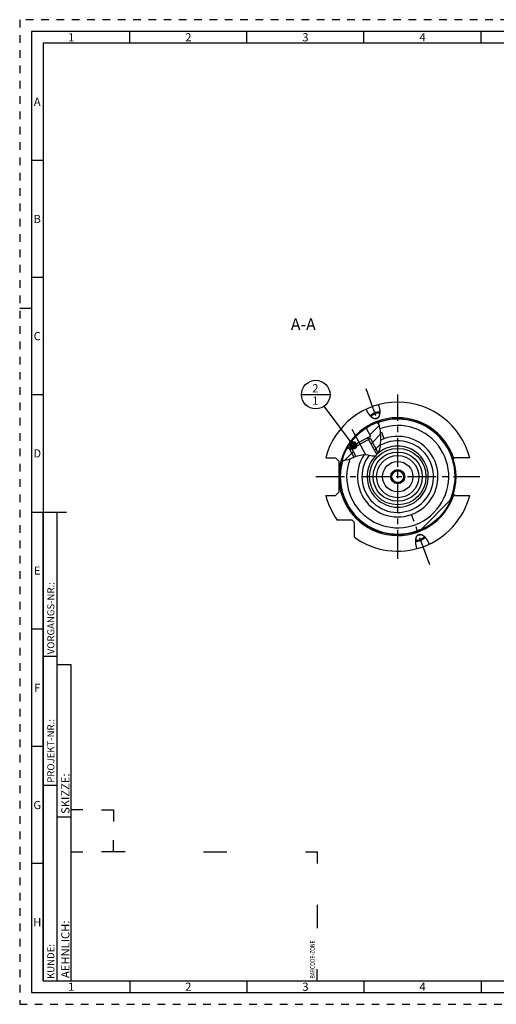
# Model space of a CAD drawing. Units: millimetres. Extents: x 0 to 594, y 0 to 420.
# Drawn here: x 0 to 204, y 0 to 420 of the extents above; entities that cross this region are included whole.
import ezdxf

# ---------------------------------------------------------------- set-up
doc = ezdxf.new("R2010")
doc.units = ezdxf.units.MM
doc.header["$LTSCALE"] = 32.67
doc.linetypes.add('CENTER', pattern=[0.6, 0.375, -0.075, 0.075, -0.075])
doc.linetypes.add('HIDDEN', pattern=[0.2, 0.1, -0.1])
doc.layers.get('0').update_dxf_attribs({"linetype": 'CONTINUOUS'})
for name, color, linetype in [('10003945_CL', 7, 'CONTINUOUS'), ('30252543_CL', 7, 'CONTINUOUS'), ('606571080-000_CL', 7, 'CONTINUOUS'), ('606571085-000#AF0_HATCH', 7, 'CONTINUOUS'), ('606571085-000_AXIS', 7, 'CONTINUOUS'), ('606571085-000_CL', 7, 'CONTINUOUS'), ('606571526-000-01-ED1_CL', 7, 'CONTINUOUS'), ('606571526-000-01-ED1_FORMAT', 7, 'CONTINUOUS'), ('606571526-000-01-ED1_TEXT', 7, 'CONTINUOUS'), ('606571526-000_AXIS', 7, 'CONTINUOUS')]:
    doc.layers.add(name, color=color, linetype=linetype)
doc.styles.get("Standard").update_dxf_attribs({"font": 'TXT.SHX', "width": 0.7})
doc.styles.add('TEXTSTYLE_2', font='TXT.SHX', dxfattribs={"width": 0.675})
doc.dimstyles.get("Standard").update_dxf_attribs({"dimtxt": 3.5, "dimasz": 3.5, "dimexe": 0.18, "dimexo": 0.0625, "dimgap": 0.09, "dimtad": 1, "dimdec": 3, "dimdsep": 46, "dimtxsty": 'STANDARD', "dimblk": '_FILLED', "dimblk1": '_FILLED', "dimblk2": '_FILLED', "dimcen": 0.09, "dimclrt": 2, "dimadec": 0, "dimazin": 0, "dimtol": 1, "dimtp": 0.005, "dimtm": 0.005, "dimtfac": 1, "dimtdec": 3, "dimtofl": 0, "dimtmove": 0, "dimatfit": 3, "dimldrblk": '_FILLED', "dimfxl": 1, "dimtolj": 1, "dimarcsym": 0})

# ---------------------------------------------------------------- blocks, each defined once
blk = doc.blocks.new('BARCODEBOX_BL6', base_point=(74.5, 46.5))
at = {"layer": '606571526-000-01-ED1_FORMAT', "color": 3, "linetype": 'CONTINUOUS'}
for p, q in [((27, 83), (22, 83)), ((35, 83), (40, 83)), ((40, 83), (40, 78)), ((40, 65), (40, 70)), ((22, 65), (27, 65)), ((45, 65), (35, 65)), ((78.5, 65), (88.5, 65)), ((122, 65), (127, 65)), ((127, 65), (127, 60)), ((127, 42.5), (127, 32.5)), ((127, 10), (127, 15))]:
    blk.add_line(p, q, dxfattribs=at)
at = {"layer": '606571526-000-01-ED1_FORMAT', "color": 2, "linetype": 'CONTINUOUS', "width": 0.787698}
blk.add_text('BARCODE-ZONE', height=2, rotation=90, dxfattribs=at).set_placement((126, 11))
blk = doc.blocks.new('_FILLED')
at = {"color": 0, "linetype": 'BYBLOCK'}
blk.add_solid([(0, 0), (-1, 0.125), (-1, -0.125)], dxfattribs=at)
blk = doc.blocks.new('BOMBALLOON_BL12', base_point=(126.4, 260.08))
at = {"layer": '606571526-000-01-ED1_CL', "color": 3, "linetype": 'CONTINUOUS'}
blk.add_line((120.28, 260.08), (132.53, 260.08), dxfattribs=at)
blk.add_circle((126.4, 260.08), 6.12, dxfattribs=at)
at = {"layer": '606571526-000-01-ED1_CL', "color": 2, "linetype": 'CONTINUOUS', "insert": (124.92, 264.52), "char_height": 3.5, "width": 2.75, "attachment_point": 1, "line_spacing_factor": 0.9}
blk.add_mtext('2\\P1', dxfattribs=at)
blk = doc.blocks.new('HATCHING_BL2', base_point=(145.97, 240.14))
at = {"layer": '606571085-000#AF0_HATCH', "linetype": 'CONTINUOUS'}
h = blk.add_hatch(dxfattribs=at)
h.set_pattern_fill('default__2', color=3, scale=3, angle=45, style=0, pattern_type=0)
h.set_pattern_definition([(45, (0, 0), (-2.12132, 2.12132), [])])
edge = h.paths.add_edge_path()
edge.add_arc((161.4, 225.08), 24.75, 150.1212, 163.3671)
edge.add_line((139.94, 237.41), (140.09, 237.14))
edge.add_line((140.09, 237.14), (141.25, 237.76))
edge.add_line((141.25, 237.76), (143.45, 233.68))
edge.add_spline(control_points=[(143.45, 233.68), (143.26, 233.6), (142.87, 233.42), (142.22, 233.11), (141.62, 232.82), (141.13, 232.59), (140.69, 232.41), (140.31, 232.27), (139.98, 232.17), (139.7, 232.09), (139.44, 232.04), (139.21, 232), (139, 231.98), (138.8, 231.97), (138.61, 231.98), (138.43, 231.99), (138.32, 232.01), (138.26, 232.01)], knot_values=[0, 0, 0, 0, 0.066667, 0.133333, 0.2, 0.266667, 0.333333, 0.4, 0.466667, 0.533333, 0.6, 0.666667, 0.733333, 0.8, 0.866667, 0.933333, 1, 1, 1, 1], degree=3, periodic=0)
edge.add_spline(control_points=[(138.26, 232.01), (138.21, 232.02), (138.12, 232.04), (137.98, 232.07), (137.84, 232.11), (137.74, 232.15), (137.69, 232.17)], knot_values=[0, 0, 0, 0, 0.25, 0.5, 0.75, 1, 1, 1, 1], degree=3, periodic=0)
edge = h.paths.add_edge_path()
edge.add_arc((161.4, 225.08), 24.75, 110.2622, 123.071)
edge.add_spline(control_points=[(152.83, 248.3), (152.88, 248.22), (152.98, 248.05), (153.13, 247.78), (153.28, 247.47), (153.41, 247.14), (153.55, 246.77), (153.68, 246.37), (153.8, 245.91), (153.91, 245.4), (154.01, 244.83), (154.1, 244.18), (154.17, 243.44), (154.23, 242.57), (154.26, 241.54), (154.25, 240.42), (154.22, 239.51), (154.16, 238.71), (154.08, 238.04), (154, 237.47), (153.9, 236.98), (153.8, 236.55), (153.69, 236.19), (153.59, 235.88), (153.48, 235.6), (153.37, 235.37), (153.26, 235.16), (153.15, 234.98), (153.05, 234.82), (152.94, 234.68), (152.83, 234.56), (152.72, 234.45), (152.65, 234.38), (152.62, 234.35)], knot_values=[0, 0, 0, 0, 0.032258, 0.064516, 0.096774, 0.129032, 0.16129, 0.193548, 0.225806, 0.258065, 0.290323, 0.322581, 0.354839, 0.387097, 0.419355, 0.451613, 0.483871, 0.516129, 0.548387, 0.580645, 0.612903, 0.645161, 0.677419, 0.709677, 0.741935, 0.774194, 0.806452, 0.83871, 0.870968, 0.903226, 0.935484, 0.967742, 1, 1, 1, 1], degree=3, periodic=0)
edge.add_line((152.62, 234.35), (148.61, 241.75))
edge.add_line((148.61, 241.75), (149.76, 242.38))
edge.add_line((149.76, 242.38), (147.9, 245.82))

msp = doc.modelspace()

# ---------------------------------------------------------------- linework, layer by layer
at = {"color": 3, "linetype": 'CONTINUOUS'}
for p, q in [((153.2937, 247.4263), (152.6978, 248.2506)), ((154.0348, 244.6441), (153.2937, 247.4263)), ((154.2532, 241.3264), (154.0348, 244.6441)), ((154.091, 238.139), (154.2532, 241.3264)), ((151.9526, 233.9866), (153.4059, 235.4461)), ((153.4059, 235.4461), (154.091, 238.139)), ((137.7182, 232.2652), (138.2591, 232.0148)), ((138.2591, 232.0148), (140.8422, 232.4773)), ((140.8422, 232.4773), (143.6497, 233.769)), ((143.6497, 233.769), (146.6943, 234.5344)), ((146.6943, 234.5344), (148.6098, 234.3147)), ((148.6098, 234.3147), (150.4258, 233.9532)), ((150.4258, 233.9532), (151.9526, 233.9866))]:
    msp.add_line(p, q, dxfattribs=at)
at = {"layer": '10003945_CL', "color": 7, "linetype": 'CONTINUOUS'}
for p, q in [((149.7619, 241.3291), (140.9684, 236.5674)), ((148.5148, 241.7), (141.3393, 237.8144)), ((149.7619, 241.3291), (148.5148, 241.7)), ((149.7619, 241.3291), (153.1091, 235.148)), ((140.9684, 236.5674), (141.3393, 237.8144)), ((140.9684, 236.5674), (142.7163, 233.3396))]:
    msp.add_line(p, q, dxfattribs=at)
at = {"layer": '10003945_CL', "color": 3, "linetype": 'CONTINUOUS'}
for p, q in [((148.5148, 241.7), (152.4314, 234.4674)), ((141.3393, 237.8144), (143.5538, 233.7249))]:
    msp.add_line(p, q, dxfattribs=at)
at = {"layer": '30252543_CL', "color": 7, "linetype": 'CONTINUOUS'}
for p, q in [((159.9595, 227.5821), (158.5161, 225.0821)), ((162.8463, 227.5821), (159.9595, 227.5821)), ((164.2896, 225.0821), (162.8463, 227.5821)), ((158.5161, 225.0821), (159.9595, 222.5821)), ((162.8463, 222.5821), (164.2896, 225.0821)), ((159.9595, 222.5821), (162.8463, 222.5821))]:
    msp.add_line(p, q, dxfattribs=at)
for radius in [6.5, 3, 2.5]:
    msp.add_circle((161.4029, 225.0821), radius, dxfattribs=at)
at = {"layer": '606571080-000_CL', "color": 30, "linetype": 'CONTINUOUS'}
msp.add_line((161.4029, 225.0821), (161.4029, 227.5821), dxfattribs=at)
at = {"layer": '606571080-000_CL', "color": 9, "linetype": 'CONTINUOUS'}
for radius in [12.051, 10.5]:
    msp.add_circle((161.4029, 225.0821), radius, dxfattribs=at)
at = {"layer": '606571080-000_CL', "color": 7, "linetype": 'CONTINUOUS'}
msp.add_circle((161.4029, 225.0821), 9, dxfattribs=at)
msp.add_arc((161.4029, 225.0821), 15.2797, 143.327775, 118.509258, dxfattribs=at)
at = {"layer": '606571080-000_CL', "color": 9, "linetype": 'CONTINUOUS'}
msp.add_arc((161.4029, 225.0821), 13.0497, 136.983479, 129.186016, dxfattribs=at)
at = {"layer": '606571085-000_AXIS', "color": 3, "linetype": 'CENTER'}
for p, q in [((147.7238, 262.6651), (155.3633, 241.6756)), ((147.8526, 234.3548), (141.025, 246.9632)), ((175.082, 187.4991), (167.4424, 208.4885))]:
    msp.add_line(p, q, dxfattribs=at)
at = {"layer": '606571085-000_CL', "color": 7, "linetype": 'CONTINUOUS'}
for p, q in [((147.8973, 245.8224), (149.7635, 242.3762)), ((148.5148, 241.7), (149.7635, 242.3762)), ((148.5179, 241.6991), (149.7635, 242.3762)), ((148.611, 241.7495), (148.6614, 241.6564)), ((139.9426, 237.4117), (140.0907, 237.1383)), ((141.3393, 237.8144), (140.0907, 237.1383)), ((140.0907, 237.1383), (141.3384, 237.8113)), ((141.2453, 237.7609), (141.2957, 237.6679)), ((130.6645, 233.1321), (134.8029, 233.1321)), ((136.4029, 231.5321), (134.8029, 233.1321)), ((136.4029, 218.6321), (136.4029, 231.5321)), ((185.0718, 232.4982), (185.0629, 232.4888)), ((185.0816, 232.5086), (185.0718, 232.4982)), ((185.0925, 232.52), (185.0816, 232.5086)), ((185.1108, 232.5388), (185.0925, 232.52)), ((185.1385, 232.5671), (185.1108, 232.5388)), ((185.1962, 232.6252), (185.1385, 232.5671)), ((185.7029, 233.1321), (185.1962, 232.6252)), ((192.1413, 233.1321), (185.7029, 233.1321)), ((134.8029, 217.0321), (136.4029, 218.6321)), ((130.6645, 217.0321), (134.8029, 217.0321)), ((171.2025, 202.3548), (184.1302, 215.2824)), ((185.0674, 217.6705), (185.0762, 217.6612)), ((185.0762, 217.6612), (185.086, 217.6509)), ((185.086, 217.6509), (185.1023, 217.634)), ((185.1023, 217.634), (185.1272, 217.6086)), ((185.1272, 217.6086), (185.1631, 217.5722)), ((185.1631, 217.5722), (185.2777, 217.4572)), ((185.7029, 217.0321), (192.1413, 217.0321)), ((141.3029, 206.5821), (135.5688, 206.5821)), ((142.9029, 199.248), (142.9029, 204.9821))]:
    msp.add_line(p, q, dxfattribs=at)
for points in [[(152.4163, 249.7725), (152.3848, 249.7615), (152.353, 249.7512), (152.3209, 249.7417), (152.2885, 249.7329), (152.2558, 249.7249), (152.2227, 249.7176), (152.1892, 249.7111), (152.1554, 249.7054), (152.1212, 249.7005), (152.0865, 249.6963), (152.0515, 249.6929), (152.016, 249.6904), (151.98, 249.6886), (151.9435, 249.6877), (151.9066, 249.6877), (151.8691, 249.6885), (151.8311, 249.6902), (151.7925, 249.6929), (151.7533, 249.6965), (151.7135, 249.7011), (151.6731, 249.7067), (151.6321, 249.7133), (151.5904, 249.721), (151.548, 249.7298), (151.5049, 249.7397), (151.461, 249.7508), (151.4164, 249.7632), (151.3711, 249.7769), (151.3249, 249.7918), (151.2779, 249.8082), (151.2301, 249.826), (151.1815, 249.8452), (151.1319, 249.8661), (151.0815, 249.8885), (151.0301, 249.9126), (150.9779, 249.9384), (150.9246, 249.9661), (150.8705, 249.9956), (150.8153, 250.027), (150.7592, 250.0605), (150.7021, 250.0961), (150.644, 250.1339), (150.5849, 250.1739), (150.5248, 250.2162), (150.4637, 250.261), (150.4017, 250.3082), (150.3386, 250.358), (150.2746, 250.4106), (150.2096, 250.4658), (150.1436, 250.5239), (150.0768, 250.5849), (150.0091, 250.6489), (149.9405, 250.7158), (149.8711, 250.786), (149.801, 250.8594), (149.7301, 250.9359), (149.6587, 251.0158), (149.5866, 251.099), (149.5139, 251.1856), (149.4409, 251.2757), (149.3676, 251.3692), (149.2938, 251.4662), (149.22, 251.5666), (149.1461, 251.6705), (149.0721, 251.7778), (148.9984, 251.8885), (148.9249, 252.0025), (148.8517, 252.1199), (148.779, 252.2404), (148.707, 252.364), (148.6357, 252.4907), (148.5653, 252.6202), (148.496, 252.7524), (148.4276, 252.8874), (148.3607, 253.0246), (148.2951, 253.1641), (148.231, 253.3058), (148.1686, 253.4492), (148.1081, 253.594), (148.0494, 253.7404), (147.9924, 253.8885)], [(149.6632, 251.0107), (149.6693, 251.0187), (149.6957, 251.0521), (149.7231, 251.0855), (149.7515, 251.1188), (149.7809, 251.152), (149.8112, 251.1852), (149.8425, 251.2183), (149.8748, 251.2512), (149.9079, 251.284), (149.942, 251.3167), (149.977, 251.3492), (150.0129, 251.3815), (150.0496, 251.4137), (150.0872, 251.4457), (150.1256, 251.4774), (150.1648, 251.5089), (150.2048, 251.5401), (150.2456, 251.5711), (150.2872, 251.6019), (150.3295, 251.6323), (150.3726, 251.6625), (150.4163, 251.6923), (150.4608, 251.7218), (150.5059, 251.751), (150.5516, 251.7798), (150.598, 251.8083), (150.645, 251.8364), (150.6926, 251.8641), (150.7407, 251.8914), (150.7894, 251.9183), (150.8387, 251.9447), (150.8884, 251.9708), (150.9386, 251.9963), (150.9893, 252.0215), (151.0404, 252.0461), (151.0919, 252.0703), (151.1438, 252.094), (151.1961, 252.1172), (151.2487, 252.1399), (151.3017, 252.162), (151.3549, 252.1837), (151.4084, 252.2047), (151.4622, 252.2253), (151.5163, 252.2453)], [(153.7294, 252.4906), (153.7196, 252.4929), (153.6779, 252.5015), (153.6355, 252.5094), (153.5923, 252.5167), (153.5484, 252.5233), (153.5038, 252.5292), (153.4586, 252.5344), (153.4127, 252.5389), (153.3662, 252.5427), (153.3191, 252.5459), (153.2714, 252.5483), (153.2232, 252.55), (153.1743, 252.551), (153.125, 252.5513), (153.0752, 252.551), (153.0249, 252.5499), (152.9741, 252.5481), (152.923, 252.5456), (152.8714, 252.5424), (152.8194, 252.5386), (152.767, 252.534), (152.7143, 252.5287), (152.6613, 252.5228), (152.608, 252.5161), (152.5544, 252.5088), (152.5006, 252.5008), (152.4465, 252.4921), (152.3923, 252.4827), (152.3378, 252.4727), (152.2833, 252.462), (152.2285, 252.4506), (152.1737, 252.4386), (152.1188, 252.4259), (152.0638, 252.4126), (152.0088, 252.3986), (151.9538, 252.384), (151.8988, 252.3688), (151.8439, 252.353), (151.789, 252.3365), (151.7342, 252.3194), (151.6795, 252.3018), (151.6249, 252.2835), (151.5705, 252.2647), (151.5163, 252.2453)], [(153.6919, 251.9469), (153.6704, 251.961), (153.6471, 251.9752), (153.623, 251.989), (153.5981, 252.0022), (153.5724, 252.015), (153.5458, 252.0272), (153.5185, 252.0388), (153.4905, 252.0499), (153.4617, 252.0605), (153.4321, 252.0706), (153.4019, 252.08), (153.3709, 252.089), (153.3393, 252.0973), (153.307, 252.1051), (153.274, 252.1123), (153.2404, 252.1189), (153.2062, 252.125), (153.1713, 252.1305), (153.1359, 252.1354), (153.0999, 252.1397), (153.0634, 252.1434), (153.0263, 252.1465), (152.9887, 252.149), (152.9506, 252.151), (152.912, 252.1523), (152.873, 252.1531), (152.8335, 252.1532), (152.7936, 252.1528), (152.7533, 252.1518), (152.7126, 252.1501), (152.6716, 252.1479), (152.6302, 252.1451), (152.5885, 252.1417), (152.5465, 252.1377), (152.5043, 252.1331), (152.4617, 252.1279), (152.419, 252.1221), (152.376, 252.1158), (152.3328, 252.1089), (152.2895, 252.1014), (152.246, 252.0933), (152.2024, 252.0847), (152.1586, 252.0755), (152.1148, 252.0658), (152.0709, 252.0555), (152.027, 252.0447), (151.9831, 252.0333), (151.9391, 252.0213), (151.8952, 252.0089), (151.8513, 251.9959), (151.8075, 251.9824), (151.7638, 251.9684), (151.7202, 251.9539), (151.6768, 251.9389), (151.6334, 251.9234)], [(153.1595, 255.7691), (153.2092, 255.6245), (153.2567, 255.4799), (153.302, 255.3354), (153.3451, 255.1908), (153.3859, 255.0463), (153.4244, 254.9025), (153.4606, 254.7594), (153.4944, 254.6171), (153.5259, 254.476), (153.555, 254.3363), (153.5817, 254.1978), (153.6062, 254.0611), (153.6283, 253.9263), (153.648, 253.7932), (153.6656, 253.6623), (153.681, 253.5335), (153.6942, 253.407), (153.7053, 253.2829), (153.7144, 253.1612), (153.7214, 253.042), (153.7266, 252.9255), (153.7299, 252.8116), (153.7314, 252.7004), (153.7312, 252.5918), (153.7293, 252.4861), (153.7259, 252.383), (153.7209, 252.2827), (153.7146, 252.1851), (153.7068, 252.0903), (153.6978, 251.9981), (153.6875, 251.9086), (153.6761, 251.8218), (153.6636, 251.7376), (153.65, 251.656), (153.6355, 251.577), (153.62, 251.5004), (153.6038, 251.4262), (153.5866, 251.3545), (153.5688, 251.285), (153.5502, 251.2179), (153.531, 251.153), (153.5111, 251.0902), (153.4907, 251.0296), (153.4698, 250.971), (153.4484, 250.9145), (153.4265, 250.8598), (153.4041, 250.8071), (153.3814, 250.7562), (153.3583, 250.707), (153.3349, 250.6596), (153.3111, 250.6138), (153.2871, 250.5696), (153.2627, 250.5271), (153.2382, 250.486), (153.2133, 250.4464), (153.1883, 250.4082), (153.163, 250.3714), (153.1375, 250.3359), (153.1119, 250.3017), (153.086, 250.2688), (153.06, 250.237), (153.0338, 250.2065), (153.0075, 250.177), (152.981, 250.1487), (152.9543, 250.1214), (152.9275, 250.0952), (152.9005, 250.0699), (152.8734, 250.0457), (152.8462, 250.0224), (152.8187, 250), (152.7912, 249.9785), (152.7634, 249.9579), (152.7356, 249.9381), (152.7075, 249.9192), (152.6793, 249.9011), (152.6509, 249.8838), (152.6223, 249.8672), (152.5935, 249.8515), (152.5645, 249.8365), (152.5353, 249.8222), (152.5059, 249.8087), (152.4763, 249.7959), (152.4464, 249.7838), (152.4163, 249.7725)], [(150.0415, 250.6182), (150.0488, 250.6428), (150.0575, 250.6687), (150.0671, 250.6948), (150.0777, 250.7209), (150.0893, 250.7472), (150.1017, 250.7736), (150.1152, 250.8001), (150.1295, 250.8266), (150.1448, 250.8533), (150.1609, 250.8799), (150.178, 250.9066), (150.196, 250.9334), (150.2149, 250.9601), (150.2346, 250.9868), (150.2552, 251.0136), (150.2767, 251.0402), (150.299, 251.0669), (150.3222, 251.0935), (150.3462, 251.12), (150.371, 251.1464), (150.3966, 251.1728), (150.423, 251.199), (150.4502, 251.2251), (150.4781, 251.2511), (150.5068, 251.2769), (150.5362, 251.3026), (150.5664, 251.3281), (150.5972, 251.3534), (150.6287, 251.3785), (150.661, 251.4034), (150.6938, 251.428), (150.7273, 251.4525), (150.7615, 251.4767), (150.7962, 251.5006), (150.8315, 251.5243), (150.8675, 251.5476), (150.9039, 251.5707), (150.9409, 251.5935), (150.9784, 251.6159), (151.0164, 251.6381), (151.0549, 251.6598), (151.0939, 251.6813), (151.1333, 251.7024), (151.1731, 251.723), (151.2134, 251.7434), (151.254, 251.7633), (151.295, 251.7828), (151.3363, 251.8019), (151.3779, 251.8206), (151.4199, 251.8389), (151.4621, 251.8567), (151.5046, 251.8741), (151.5473, 251.891), (151.5902, 251.9074), (151.6334, 251.9234)], [(152.3397, 249.983), (152.2963, 249.9674), (152.2529, 249.9524), (152.2093, 249.9379), (152.1656, 249.9239), (152.1218, 249.9104), (152.0779, 249.8975), (152.034, 249.885), (151.99, 249.8731), (151.9461, 249.8617), (151.9022, 249.8509), (151.8583, 249.8406), (151.8145, 249.8308), (151.7708, 249.8216), (151.7271, 249.813), (151.6836, 249.805), (151.6403, 249.7975), (151.5971, 249.7906), (151.5541, 249.7842), (151.5114, 249.7785), (151.4688, 249.7733), (151.4266, 249.7687), (151.4051, 249.7666)], [(152.3397, 249.983), (152.3829, 249.9989), (152.4258, 250.0154), (152.4685, 250.0323), (152.511, 250.0497), (152.5532, 250.0675), (152.5952, 250.0857), (152.6368, 250.1044), (152.6782, 250.1236), (152.7191, 250.1431), (152.7597, 250.163), (152.8, 250.1833), (152.8398, 250.204), (152.8792, 250.2251), (152.9182, 250.2465), (152.9567, 250.2683), (152.9947, 250.2904), (153.0322, 250.3129), (153.0692, 250.3357), (153.1057, 250.3587), (153.1416, 250.3821), (153.1769, 250.4058), (153.1947, 250.418)], [(185.0629, 232.4888), (185.0589, 232.4845), (185.0552, 232.4804), (185.0517, 232.4766), (185.0485, 232.473), (185.0456, 232.4696), (185.0429, 232.4665), (185.0405, 232.4637), (185.0384, 232.4611), (185.0365, 232.4587), (185.0349, 232.4566), (185.0336, 232.4548), (185.0325, 232.4532), (185.0317, 232.4518), (185.0312, 232.4507), (185.0309, 232.4499), (185.031, 232.4493)], [(185.031, 217.7148), (185.0309, 217.7143), (185.0312, 217.7135), (185.0316, 217.7125), (185.0323, 217.7112), (185.0333, 217.7098), (185.0344, 217.7081), (185.0359, 217.7062), (185.0375, 217.7041), (185.0394, 217.7017), (185.0416, 217.6991), (185.044, 217.6963), (185.0466, 217.6933), (185.0495, 217.69), (185.0526, 217.6866), (185.0559, 217.6829), (185.0595, 217.679), (185.0674, 217.6705)], [(185.2777, 217.4572), (185.2875, 217.4474), (185.2973, 217.4376), (185.7029, 217.0321)], [(169.6463, 194.395), (169.5965, 194.5397), (169.549, 194.6842), (169.5038, 194.8287), (169.4607, 194.9733), (169.4198, 195.1178), (169.3813, 195.2616), (169.3452, 195.4047), (169.3113, 195.547), (169.2799, 195.6881), (169.2508, 195.8278), (169.224, 195.9663), (169.1996, 196.103), (169.1775, 196.2378), (169.1577, 196.3709), (169.1401, 196.5019), (169.1247, 196.6306), (169.1116, 196.7571), (169.1004, 196.8813), (169.0914, 197.0029), (169.0843, 197.1221), (169.0792, 197.2386), (169.0759, 197.3525), (169.0744, 197.4638), (169.0746, 197.5723), (169.0764, 197.6781), (169.0799, 197.7811), (169.0848, 197.8815), (169.0912, 197.979), (169.099, 198.0739), (169.108, 198.166), (169.1182, 198.2555), (169.1297, 198.3423), (169.1422, 198.4265), (169.1557, 198.5081), (169.1703, 198.5871), (169.1857, 198.6638), (169.202, 198.7379), (169.2191, 198.8097), (169.237, 198.8791), (169.2555, 198.9463), (169.2748, 199.0111), (169.2946, 199.0739), (169.315, 199.1345), (169.336, 199.1931), (169.3574, 199.2497), (169.3793, 199.3043), (169.4016, 199.357), (169.4243, 199.408), (169.4474, 199.4571), (169.4709, 199.5045), (169.4946, 199.5503), (169.5187, 199.5945), (169.543, 199.637), (169.5676, 199.6781), (169.5924, 199.7177), (169.6175, 199.7559), (169.6427, 199.7927), (169.6682, 199.8282), (169.6939, 199.8624), (169.7197, 199.8953), (169.7457, 199.9271), (169.7719, 199.9576), (169.7983, 199.9871), (169.8248, 200.0154), (169.8514, 200.0427), (169.8783, 200.0689), (169.9052, 200.0942), (169.9323, 200.1184), (169.9596, 200.1417), (169.987, 200.1641), (170.0146, 200.1856), (170.0423, 200.2062), (170.0702, 200.226), (170.0983, 200.2449), (170.1265, 200.263), (170.1549, 200.2804), (170.1835, 200.2969), (170.2123, 200.3126), (170.2412, 200.3276), (170.2704, 200.3419), (170.2998, 200.3554), (170.3295, 200.3682), (170.3594, 200.3803), (170.3895, 200.3916)], [(169.0763, 197.6735), (169.0861, 197.6713), (169.1278, 197.6626), (169.1703, 197.6547), (169.2135, 197.6474), (169.2574, 197.6408), (169.3019, 197.6349), (169.3472, 197.6297), (169.393, 197.6252), (169.4395, 197.6214), (169.4867, 197.6183), (169.5343, 197.6158), (169.5826, 197.6141), (169.6314, 197.6131), (169.6807, 197.6128), (169.7305, 197.6132), (169.7809, 197.6142), (169.8316, 197.616), (169.8828, 197.6185), (169.9344, 197.6217), (169.9864, 197.6256), (170.0387, 197.6301), (170.0914, 197.6354), (170.1444, 197.6414), (170.1977, 197.648), (170.2513, 197.6553), (170.3052, 197.6634), (170.3592, 197.672), (170.4135, 197.6814), (170.4679, 197.6914), (170.5225, 197.7022), (170.5772, 197.7135), (170.632, 197.7255), (170.6869, 197.7382), (170.7419, 197.7515), (170.7969, 197.7655), (170.8519, 197.7801), (170.9069, 197.7953), (170.9619, 197.8112), (171.0168, 197.8276), (171.0716, 197.8447), (171.1263, 197.8623), (171.1808, 197.8806), (171.2352, 197.8994), (171.2895, 197.9189)], [(169.1138, 198.2173), (169.1353, 198.2031), (169.1586, 198.1889), (169.1827, 198.1751), (169.2077, 198.1619), (169.2334, 198.1492), (169.2599, 198.137), (169.2872, 198.1253), (169.3153, 198.1142), (169.3441, 198.1036), (169.3736, 198.0936), (169.4039, 198.0841), (169.4348, 198.0752), (169.4665, 198.0668), (169.4988, 198.059), (169.5317, 198.0518), (169.5653, 198.0452), (169.5996, 198.0391), (169.6344, 198.0336), (169.6698, 198.0288), (169.7058, 198.0244), (169.7424, 198.0207), (169.7795, 198.0176), (169.8171, 198.0151), (169.8552, 198.0131), (169.8937, 198.0118), (169.9328, 198.011), (169.9722, 198.0109), (170.0121, 198.0113), (170.0524, 198.0124), (170.0931, 198.014), (170.1341, 198.0162), (170.1755, 198.019), (170.2172, 198.0224), (170.2592, 198.0264), (170.3015, 198.031), (170.344, 198.0362), (170.3868, 198.042), (170.4297, 198.0483), (170.4729, 198.0552), (170.5163, 198.0627), (170.5598, 198.0708), (170.6034, 198.0794), (170.6471, 198.0886), (170.6909, 198.0983), (170.7348, 198.1086), (170.7787, 198.1195), (170.8227, 198.1308), (170.8666, 198.1428), (170.9105, 198.1552), (170.9544, 198.1682), (170.9982, 198.1817), (171.0419, 198.1957), (171.0855, 198.2102), (171.129, 198.2252), (171.1723, 198.2407)], [(170.4661, 200.1812), (170.4229, 200.1652), (170.3799, 200.1487), (170.3372, 200.1318), (170.2948, 200.1145), (170.2525, 200.0966), (170.2106, 200.0784), (170.1689, 200.0597), (170.1276, 200.0406), (170.0866, 200.021), (170.046, 200.0011), (170.0058, 199.9808), (169.9659, 199.9601), (169.9265, 199.939), (169.8876, 199.9176), (169.8491, 199.8958), (169.8111, 199.8737), (169.7735, 199.8512), (169.7365, 199.8285), (169.7001, 199.8054), (169.6642, 199.782), (169.6288, 199.7584), (169.611, 199.7461)], [(170.3895, 200.3916), (170.4209, 200.4027), (170.4527, 200.4129), (170.4848, 200.4225), (170.5172, 200.4312), (170.55, 200.4392), (170.5831, 200.4465), (170.6165, 200.453), (170.6503, 200.4587), (170.6846, 200.4637), (170.7192, 200.4678), (170.7543, 200.4712), (170.7898, 200.4738), (170.8258, 200.4755), (170.8622, 200.4764), (170.8992, 200.4764), (170.9367, 200.4756), (170.9747, 200.4739), (171.0133, 200.4712), (171.0524, 200.4676), (171.0922, 200.4631), (171.1326, 200.4575), (171.1737, 200.4508), (171.2154, 200.4432), (171.2578, 200.4344), (171.3009, 200.4244), (171.3447, 200.4133), (171.3893, 200.4009), (171.4347, 200.3872), (171.4808, 200.3723), (171.5278, 200.3559), (171.5756, 200.3381), (171.6243, 200.3189), (171.6738, 200.298), (171.7243, 200.2756), (171.7756, 200.2515), (171.8279, 200.2257), (171.8811, 200.198), (171.9353, 200.1686), (171.9904, 200.1371), (172.0465, 200.1036), (172.1036, 200.068), (172.1617, 200.0303), (172.2208, 199.9902), (172.2809, 199.9479), (172.342, 199.9032), (172.4041, 199.8559), (172.4672, 199.8061), (172.5312, 199.7536), (172.5962, 199.6983), (172.6621, 199.6403), (172.729, 199.5792), (172.7967, 199.5152), (172.8653, 199.4483), (172.9346, 199.3781), (173.0048, 199.3048), (173.0756, 199.2282), (173.1471, 199.1483), (173.2192, 199.0651), (173.2918, 198.9785), (173.3648, 198.8884), (173.4382, 198.7949), (173.5119, 198.6979), (173.5858, 198.5975), (173.6597, 198.4936), (173.7337, 198.3863), (173.8074, 198.2756), (173.8809, 198.1616), (173.9541, 198.0442), (174.0267, 197.9237), (174.0987, 197.8001), (174.1701, 197.6734), (174.2404, 197.5439), (174.3098, 197.4117), (174.3781, 197.2767), (174.4451, 197.1395), (174.5106, 197), (174.5748, 196.8583), (174.6371, 196.7149), (174.6976, 196.5701), (174.7564, 196.4237), (174.8134, 196.2756)], [(170.4661, 200.1812), (170.5094, 200.1967), (170.5529, 200.2117), (170.5965, 200.2262), (170.6402, 200.2402), (170.684, 200.2537), (170.7278, 200.2666), (170.7718, 200.2791), (170.8157, 200.291), (170.8596, 200.3024), (170.9036, 200.3132), (170.9475, 200.3235), (170.9913, 200.3333), (171.035, 200.3425), (171.0786, 200.3511), (171.1221, 200.3592), (171.1655, 200.3666), (171.2086, 200.3736), (171.2516, 200.3799), (171.2944, 200.3857), (171.3369, 200.3908), (171.3792, 200.3954), (171.4007, 200.3975)], [(172.7643, 199.5459), (172.7569, 199.5213), (172.7482, 199.4954), (172.7386, 199.4694), (172.728, 199.4432), (172.7165, 199.4169), (172.704, 199.3905), (172.6906, 199.364), (172.6763, 199.3375), (172.661, 199.3108), (172.6448, 199.2842), (172.6277, 199.2575), (172.6097, 199.2307), (172.5909, 199.204), (172.5711, 199.1773), (172.5505, 199.1506), (172.529, 199.1239), (172.5067, 199.0972), (172.4835, 199.0706), (172.4595, 199.0441), (172.4347, 199.0177), (172.4091, 198.9913), (172.3827, 198.9651), (172.3556, 198.939), (172.3276, 198.913), (172.2989, 198.8872), (172.2695, 198.8615), (172.2394, 198.836), (172.2085, 198.8107), (172.177, 198.7856), (172.1448, 198.7607), (172.1119, 198.7361), (172.0784, 198.7116), (172.0443, 198.6874), (172.0095, 198.6635), (171.9742, 198.6399), (171.9383, 198.6165), (171.9018, 198.5934), (171.8649, 198.5706), (171.8273, 198.5482), (171.7893, 198.5261), (171.7508, 198.5043), (171.7118, 198.4828), (171.6724, 198.4618), (171.6326, 198.4411), (171.5924, 198.4207), (171.5518, 198.4008), (171.5108, 198.3813), (171.4695, 198.3622), (171.4278, 198.3435), (171.3859, 198.3252), (171.3436, 198.3074), (171.3012, 198.29), (171.2585, 198.2731), (171.2155, 198.2567), (171.1723, 198.2407)], [(173.1425, 199.1534), (173.1365, 199.1455), (173.1101, 199.112), (173.0827, 199.0787), (173.0543, 199.0453), (173.0249, 199.0121), (172.9945, 198.9789), (172.9632, 198.9458), (172.931, 198.9129), (172.8978, 198.8801), (172.8637, 198.8474), (172.8288, 198.8149), (172.7929, 198.7826), (172.7562, 198.7504), (172.7186, 198.7185), (172.6802, 198.6867), (172.6409, 198.6552), (172.6009, 198.624), (172.5601, 198.593), (172.5185, 198.5622), (172.4762, 198.5318), (172.4332, 198.5017), (172.3894, 198.4718), (172.345, 198.4423), (172.2999, 198.4131), (172.2541, 198.3843), (172.2077, 198.3558), (172.1607, 198.3278), (172.1131, 198.3), (172.065, 198.2727), (172.0163, 198.2459), (171.9671, 198.2194), (171.9174, 198.1934), (171.8671, 198.1678), (171.8165, 198.1426), (171.7654, 198.118), (171.7139, 198.0938), (171.6619, 198.0701), (171.6096, 198.0469), (171.557, 198.0243), (171.5041, 198.0021), (171.4508, 197.9805), (171.3973, 197.9594), (171.3435, 197.9389), (171.2895, 197.9189)]]:
    msp.add_lwpolyline(points, dxfattribs=at)
at = {"layer": '606571085-000_CL', "color": 3, "linetype": 'CONTINUOUS'}
for points in [[(149.7842, 250.877), (150.0054, 251.1602), (150.302, 251.4356), (150.6628, 251.6926), (151.074, 251.9214), (151.52, 252.1134), (151.9866, 252.2619)], [(151.9866, 252.2619), (152.3024, 252.3339), (152.6207, 252.3825), (152.9272, 252.4046), (153.2164, 252.3999), (153.4828, 252.3685), (153.7225, 252.3105)], [(152.5627, 249.8354), (152.514, 249.8162), (152.4651, 249.7975), (152.416, 249.7793), (152.3668, 249.7616), (152.3173, 249.7445), (152.2644, 249.7268)], [(170.8192, 197.9022), (170.5034, 197.8303), (170.1851, 197.7817), (169.8785, 197.7595), (169.5894, 197.7642), (169.323, 197.7957), (169.0832, 197.8536)], [(170.2431, 200.3288), (170.2917, 200.348), (170.3406, 200.3667), (170.3897, 200.3848), (170.439, 200.4025), (170.4884, 200.4197), (170.5413, 200.4374)], [(173.0215, 199.2871), (172.8004, 199.0039), (172.5038, 198.7285), (172.143, 198.4715), (171.7318, 198.2427), (171.2858, 198.0507), (170.8192, 197.9022)]]:
    msp.add_lwpolyline(points, dxfattribs=at)
at = {"layer": '606571085-000_CL', "color": 7, "linetype": 'CONTINUOUS'}
msp.add_circle((161.4029, 225.0821), 24.75, dxfattribs=at)
for centre, radius, start, end in [((161.4029, 225.0821), 31.775, 14.675471, 165.324529), ((161.4029, 225.0821), 15.2797, 143.327784, 118.509258), ((161.4029, 225.0821), 31.775, 194.675471, 215.606748), ((161.4029, 225.0821), 31.775, 234.393252, 345.324529), ((141.3029, 204.9821), 1.6, 0, 90)]:
    msp.add_arc(centre, radius, start, end, dxfattribs=at)
at = {"layer": '606571085-000_CL', "color": 9, "linetype": 'CONTINUOUS'}
for radius, start, end in [(25.15, 17.814158, 173.739192), (24.519, 335.274006, 110.445005), (21.8007, 160.089328, 110.40282), (17.1926, 146.795124, 114.689713), (24.519, 163.204124, 294.725994), (25.15, 186.260808, 342.185842)]:
    msp.add_arc((161.4029, 225.0821), radius, start, end, dxfattribs=at)
at = {"layer": '606571526-000-01-ED1_FORMAT', "color": 6, "linetype": 'HIDDEN'}
for p, q in [((0, 420), (0, 0)), ((594, 420), (0, 420)), ((0, 0), (594, 0))]:
    msp.add_line(p, q, dxfattribs=at)
at = {"layer": '606571526-000-01-ED1_FORMAT', "color": 7, "linetype": 'CONTINUOUS'}
for p, q in [((5, 415), (5, 5)), ((589, 415), (5, 415)), ((5, 210), (20, 210)), ((5, 5), (589, 5))]:
    msp.add_line(p, q, dxfattribs=at)
at = {"layer": '606571526-000-01-ED1_FORMAT', "color": 3, "linetype": 'CONTINUOUS'}
for p, q in [((47, 410), (47, 415)), ((97, 410), (97, 415)), ((147, 410), (147, 415)), ((197, 410), (197, 415)), ((10, 410), (10, 10)), ((405.3013, 410), (10, 410)), ((10, 360), (5, 360)), ((10, 310), (5, 310)), ((0, 297), (5, 297)), ((10, 260), (5, 260)), ((10, 10), (10, 210)), ((10, 210), (16, 210)), ((16, 10), (16, 210)), ((16, 10), (16, 210)), ((10, 160), (5, 160)), ((10, 148.5), (16, 148.5)), ((16, 10), (16, 145)), ((16, 145), (22, 145)), ((22, 10), (22, 145)), ((10, 110), (5, 110)), ((10, 93.5), (16, 93.5)), ((16, 80), (22, 80)), ((10, 60), (5, 60)), ((10, 10), (16, 10)), ((10, 10), (209.0001, 10)), ((16, 10), (22, 10)), ((47, 10), (47, 5)), ((97, 10), (97, 5)), ((147, 10), (147, 5)), ((197, 10), (197, 5))]:
    msp.add_line(p, q, dxfattribs=at)
at = {"layer": '606571526-000_AXIS', "color": 3, "linetype": 'CENTER'}
for p, q in [((161.4029, 190.0821), (161.4029, 260.0821)), ((126.4029, 225.0821), (196.4029, 225.0821))]:
    msp.add_line(p, q, dxfattribs=at)

# ---------------------------------------------------------------- block references
msp.add_blockref('HATCHING_BL2', (145.971, 240.1382))
at = {"layer": '606571526-000-01-ED1_CL', "color": 3, "linetype": 'CONTINUOUS'}
msp.add_blockref('BOMBALLOON_BL12', (126.403, 260.0821), dxfattribs=at)
at = {"layer": '606571526-000-01-ED1_FORMAT', "color": 3, "linetype": 'CONTINUOUS'}
msp.add_blockref('BARCODEBOX_BL6', (74.5, 46.5), dxfattribs=at)

# ---------------------------------------------------------------- texts
at = {"layer": '606571526-000-01-ED1_FORMAT', "color": 90, "linetype": 'CONTINUOUS', "char_height": 3.5, "attachment_point": 2, "line_spacing_factor": 0.9, "style": 'TEXTSTYLE_2'}
for s, insert, width in [('1', (22, 414.25), 2), ('2', (72, 414.25), 2.75), ('3', (122, 414.25), 2.5), ('4', (172, 414.25), 2.75), ('A', (7.5, 386.75), 3), ('B', (7.5, 336.75), 2.75), ('C', (7.5, 286.75), 2.916667), ('D', (7.5, 236.75), 3.166667), ('E', (7.5, 186.75), 2.5), ('F', (7.5, 136.75), 2.5), ('G', (7.5, 86.75), 2.75), ('H', (7.5, 36.75), 2.75), ('1', (22, 9.25), 2), ('2', (72, 9.25), 2.75), ('3', (122, 9.25), 2.5), ('4', (172, 9.25), 2.75)]:
    msp.add_mtext(s, dxfattribs=dict(at, insert=insert, width=width))
at = {"layer": '606571526-000-01-ED1_FORMAT', "color": 2, "linetype": 'CONTINUOUS', "attachment_point": 1, "rotation": 90, "line_spacing_factor": 0.9}
for s, insert, char_height, width in [('VORGANGS-NR.:', (11.8036, 149.3182), 3, 28.857143), ('PROJEKT-NR.:', (11.8036, 94.5009), 3, 25.714286), ('SKIZZE:', (17.75, 81.225), 3.5, 17), ('AEHNLICH:', (17.75, 11.225), 3.5, 22.416667), ('KUNDE:', (11.8036, 10.7957), 3, 13)]:
    msp.add_mtext(s, dxfattribs=dict(at, insert=insert, char_height=char_height, width=width))
at = {"layer": '606571526-000-01-ED1_TEXT', "color": 2, "linetype": 'CONTINUOUS', "insert": (126.4032, 292.5821), "char_height": 5, "width": 12.142857, "attachment_point": 3, "line_spacing_factor": 0.9}
msp.add_mtext('A-A', dxfattribs=at)

# ---------------------------------------------------------------- leaders
at = {"layer": '606571526-000-01-ED1_CL', "color": 3, "linetype": 'CONTINUOUS'}
msp.add_leader([(142.4868, 238.4358), (130.0561, 255.1657)], dimstyle='STANDARD', override={"dimtad": 0, "dimldrblk": 'DOT'}, dxfattribs=at)

doc.saveas('drawing.dxf')
